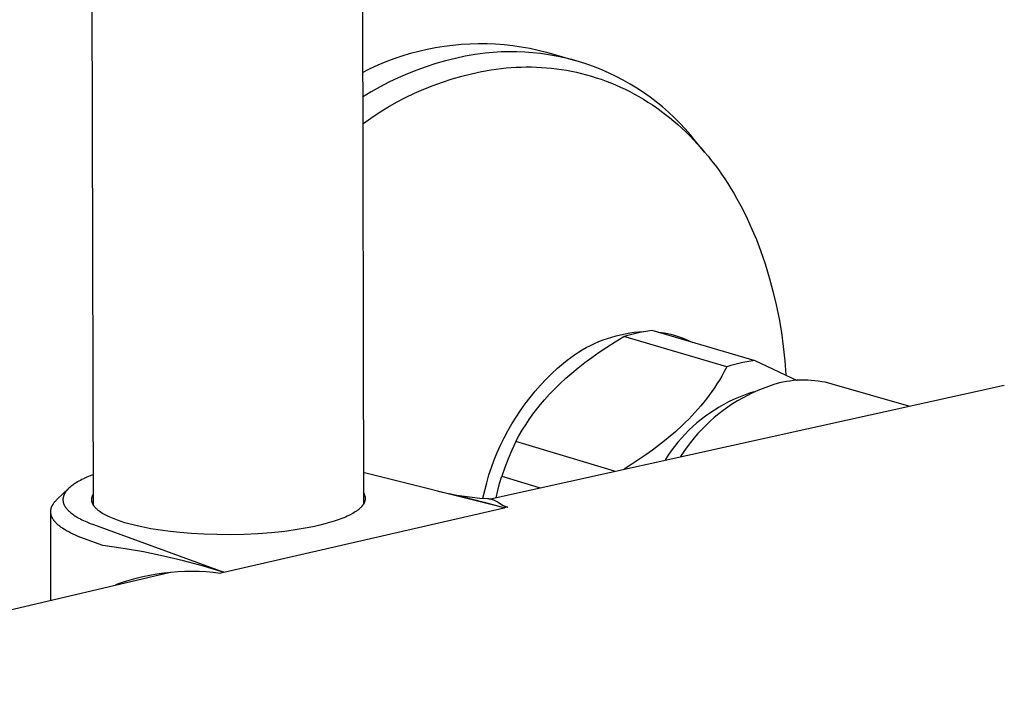
# Model space of a CAD drawing. Units: millimetres. Extents: x -590 to 419, y -1440 to 1425.
# Drawn here: x -481 to -401, y -1257 to -1201 of the extents above; entities that cross this region are included whole.
import ezdxf

# ---------------------------------------------------------------- set-up
doc = ezdxf.new("R2010")
doc.units = ezdxf.units.MM
doc.header["$MEASUREMENT"] = 0
doc.layers.add('Default', color=7, linetype='Continuous', true_color=0x000000)

msp = doc.modelspace()

# ---------------------------------------------------------------- linework, layer by layer
at = {"layer": 'Default', "color": 7, "true_color": 0xffffff}
for p, q in [((-454.126, -666.305), (-453.092, -1240.61)), ((-475.176, -1240.698), (-476.651, -681.769)), ((-449.234, -1203.702), (-448.553, -1203.52)), ((-448.553, -1203.52), (-447.866, -1203.361)), ((-447.866, -1203.361), (-447.174, -1203.225)), ((-447.174, -1203.225), (-446.479, -1203.112)), ((-446.479, -1203.112), (-445.779, -1203.024)), ((-445.779, -1203.024), (-445.077, -1202.959)), ((-445.077, -1202.959), (-444.374, -1202.917)), ((-444.374, -1202.917), (-443.669, -1202.899)), ((-443.669, -1202.899), (-442.964, -1202.905)), ((-442.964, -1202.905), (-442.26, -1202.935)), ((-441.816, -1203.592), (-442.464, -1203.631)), ((-442.26, -1202.935), (-441.557, -1202.989)), ((-441.166, -1203.574), (-441.816, -1203.592)), ((-441.557, -1202.989), (-440.857, -1203.066)), ((-440.517, -1203.579), (-441.166, -1203.574)), ((-440.857, -1203.066), (-440.159, -1203.167)), ((-439.868, -1203.605), (-440.517, -1203.579)), ((-440.159, -1203.167), (-439.465, -1203.291)), ((-439.221, -1203.653), (-439.868, -1203.605)), ((-439.465, -1203.291), (-438.776, -1203.439)), ((-438.776, -1203.439), (-438.092, -1203.61)), ((-451.885, -1204.656), (-451.234, -1204.384)), ((-451.234, -1204.384), (-450.575, -1204.134)), ((-450.575, -1204.134), (-449.908, -1203.907)), ((-449.908, -1203.907), (-449.234, -1203.702)), ((-446.357, -1204.319), (-447.153, -1204.544)), ((-445.554, -1204.121), (-446.357, -1204.319)), ((-444.744, -1203.95), (-445.554, -1204.121)), ((-443.929, -1203.807), (-444.744, -1203.95)), ((-443.11, -1203.693), (-443.929, -1203.807)), ((-442.464, -1203.631), (-443.11, -1203.693)), ((-438.575, -1203.723), (-439.221, -1203.653)), ((-437.933, -1203.815), (-438.575, -1203.723)), ((-438.092, -1203.61), (-435.747, -1204.288)), ((-437.293, -1203.929), (-437.933, -1203.815)), ((-436.658, -1204.064), (-437.293, -1203.929)), ((-436.028, -1204.221), (-436.658, -1204.064)), ((-435.403, -1204.398), (-436.028, -1204.221)), ((-434.785, -1204.597), (-435.403, -1204.398)), ((-453.156, -1205.265), (-452.525, -1204.95)), ((-452.525, -1204.95), (-451.885, -1204.656)), ((-448.72, -1205.076), (-449.489, -1205.382)), ((-447.941, -1204.797), (-448.72, -1205.076)), ((-447.153, -1204.544), (-447.941, -1204.797)), ((-444.234, -1205.373), (-443.429, -1205.2)), ((-443.429, -1205.2), (-442.618, -1205.054)), ((-442.618, -1205.054), (-441.803, -1204.936)), ((-441.803, -1204.936), (-441.394, -1204.895)), ((-441.394, -1204.895), (-440.984, -1204.862)), ((-440.984, -1204.862), (-440.573, -1204.839)), ((-440.573, -1204.839), (-440.161, -1204.824)), ((-440.161, -1204.824), (-439.749, -1204.817)), ((-439.749, -1204.817), (-439.336, -1204.82)), ((-439.336, -1204.82), (-438.923, -1204.831)), ((-438.923, -1204.831), (-438.511, -1204.852)), ((-438.511, -1204.852), (-438.098, -1204.882)), ((-438.098, -1204.882), (-437.686, -1204.921)), ((-437.686, -1204.921), (-437.274, -1204.969)), ((-437.274, -1204.969), (-436.863, -1205.027)), ((-436.863, -1205.027), (-436.452, -1205.094)), ((-436.452, -1205.094), (-436.043, -1205.171)), ((-436.043, -1205.171), (-435.635, -1205.257)), ((-434.174, -1204.817), (-434.785, -1204.597)), ((-433.571, -1205.057), (-434.174, -1204.817)), ((-432.976, -1205.317), (-433.571, -1205.057)), ((-450.247, -1205.713), (-450.993, -1206.071)), ((-449.489, -1205.382), (-450.247, -1205.713)), ((-446.608, -1206.054), (-445.824, -1205.8)), ((-445.824, -1205.8), (-445.033, -1205.573)), ((-445.033, -1205.573), (-444.234, -1205.373)), ((-435.635, -1205.257), (-435.229, -1205.353)), ((-435.229, -1205.353), (-434.824, -1205.458)), ((-434.824, -1205.458), (-434.421, -1205.573)), ((-434.421, -1205.573), (-434.019, -1205.698)), ((-434.019, -1205.698), (-433.621, -1205.832)), ((-433.621, -1205.832), (-433.224, -1205.976)), ((-433.224, -1205.976), (-432.83, -1206.129)), ((-432.391, -1205.598), (-432.976, -1205.317)), ((-431.815, -1205.898), (-432.391, -1205.598)), ((-431.249, -1206.217), (-431.815, -1205.898)), ((-451.727, -1206.454), (-452.447, -1206.861)), ((-450.993, -1206.071), (-451.727, -1206.454)), ((-448.9, -1206.972), (-448.146, -1206.641)), ((-448.146, -1206.641), (-447.382, -1206.334)), ((-447.382, -1206.334), (-446.608, -1206.054)), ((-432.83, -1206.129), (-432.439, -1206.292)), ((-432.439, -1206.292), (-432.05, -1206.464)), ((-432.05, -1206.464), (-431.665, -1206.646)), ((-431.665, -1206.646), (-431.283, -1206.837)), ((-430.695, -1206.555), (-431.249, -1206.217)), ((-430.153, -1206.912), (-430.695, -1206.555)), ((-452.447, -1206.861), (-453.152, -1207.293)), ((-450.372, -1207.712), (-449.642, -1207.33)), ((-449.642, -1207.33), (-448.9, -1206.972)), ((-431.283, -1206.837), (-430.904, -1207.038)), ((-430.904, -1207.038), (-430.529, -1207.248)), ((-430.529, -1207.248), (-430.158, -1207.467)), ((-430.158, -1207.467), (-429.791, -1207.695)), ((-429.622, -1207.287), (-430.153, -1206.912)), ((-429.105, -1207.68), (-429.622, -1207.287)), ((-451.79, -1208.549), (-451.088, -1208.118)), ((-451.088, -1208.118), (-450.372, -1207.712)), ((-429.791, -1207.695), (-429.428, -1207.932)), ((-429.428, -1207.932), (-429.069, -1208.178)), ((-428.602, -1208.09), (-429.105, -1207.68)), ((-429.069, -1208.178), (-428.715, -1208.433)), ((-428.715, -1208.433), (-428.365, -1208.697)), ((-428.112, -1208.517), (-428.602, -1208.09)), ((-453.148, -1209.48), (-452.477, -1209.003)), ((-452.477, -1209.003), (-451.79, -1208.549)), ((-428.365, -1208.697), (-428.02, -1208.969)), ((-427.638, -1208.96), (-428.112, -1208.517)), ((-428.02, -1208.969), (-427.68, -1209.25)), ((-427.68, -1209.25), (-427.345, -1209.539)), ((-427.178, -1209.418), (-427.638, -1208.96)), ((-427.345, -1209.539), (-427.015, -1209.837)), ((-426.735, -1209.893), (-427.178, -1209.418)), ((-427.015, -1209.837), (-426.691, -1210.142)), ((-426.307, -1210.381), (-426.735, -1209.893)), ((-426.691, -1210.142), (-426.372, -1210.455)), ((-426.372, -1210.455), (-426.058, -1210.776)), ((-425.897, -1210.884), (-426.307, -1210.381)), ((-426.058, -1210.776), (-425.75, -1211.104)), ((-425.151, -1211.782), (-425.897, -1210.884)), ((-425.75, -1211.104), (-425.448, -1211.44)), ((-425.448, -1211.44), (-425.152, -1211.783)), ((-425.152, -1211.783), (-424.861, -1212.133)), ((-424.861, -1212.133), (-424.577, -1212.489)), ((-424.577, -1212.489), (-424.299, -1212.853)), ((-424.299, -1212.853), (-424.027, -1213.222)), ((-424.027, -1213.222), (-423.762, -1213.598)), ((-423.762, -1213.598), (-423.502, -1213.98)), ((-423.502, -1213.98), (-423.25, -1214.367)), ((-423.25, -1214.367), (-423.003, -1214.761)), ((-423.003, -1214.761), (-422.764, -1215.159)), ((-422.764, -1215.159), (-422.53, -1215.563)), ((-422.53, -1215.563), (-422.084, -1216.384)), ((-422.084, -1216.384), (-421.664, -1217.224)), ((-421.664, -1217.224), (-421.272, -1218.08)), ((-421.272, -1218.08), (-420.905, -1218.95)), ((-420.905, -1218.95), (-420.566, -1219.832)), ((-420.566, -1219.832), (-420.192, -1220.929)), ((-420.192, -1220.929), (-419.854, -1222.037)), ((-419.854, -1222.037), (-419.552, -1223.155)), ((-419.552, -1223.155), (-419.285, -1224.282)), ((-419.285, -1224.282), (-419.056, -1225.418)), ((-419.056, -1225.418), (-418.863, -1226.56)), ((-433.112, -1227.034), (-432.753, -1226.92)), ((-432.753, -1226.92), (-432.391, -1226.817)), ((-432.474, -1227.319), (-431.757, -1226.881)), ((-432.391, -1226.817), (-432.026, -1226.727)), ((-432.026, -1226.727), (-431.657, -1226.649)), ((-431.757, -1226.881), (-431.437, -1226.775)), ((-423.332, -1229.37), (-431.757, -1226.881)), ((-431.657, -1226.649), (-431.287, -1226.584)), ((-431.437, -1226.775), (-431.113, -1226.679)), ((-431.287, -1226.584), (-430.914, -1226.531)), ((-431.113, -1226.679), (-430.787, -1226.594)), ((-430.914, -1226.531), (-430.539, -1226.49)), ((-430.787, -1226.594), (-430.458, -1226.52)), ((-430.539, -1226.49), (-430.164, -1226.462)), ((-430.458, -1226.52), (-430.127, -1226.456)), ((-430.127, -1226.456), (-429.793, -1226.404)), ((-429.793, -1226.404), (-429.459, -1226.362)), ((-429.459, -1226.362), (-421.033, -1228.848)), ((-428.95, -1226.512), (-428.687, -1226.546)), ((-428.687, -1226.546), (-428.426, -1226.588)), ((-428.426, -1226.588), (-428.165, -1226.638)), ((-428.165, -1226.638), (-427.907, -1226.697)), ((-427.907, -1226.697), (-427.651, -1226.764)), ((-427.651, -1226.764), (-427.397, -1226.839)), ((-427.397, -1226.839), (-427.145, -1226.922)), ((-427.145, -1226.922), (-426.896, -1227.013)), ((-418.863, -1226.56), (-418.707, -1227.708)), ((-435.165, -1227.967), (-434.837, -1227.783)), ((-434.837, -1227.783), (-434.502, -1227.611)), ((-434.502, -1227.611), (-434.162, -1227.449)), ((-434.162, -1227.449), (-433.817, -1227.299)), ((-433.817, -1227.299), (-433.467, -1227.161)), ((-433.781, -1228.172), (-433.148, -1227.748)), ((-433.467, -1227.161), (-433.112, -1227.034)), ((-433.148, -1227.748), (-432.474, -1227.319)), ((-426.896, -1227.013), (-426.65, -1227.112)), ((-426.65, -1227.112), (-426.408, -1227.219)), ((-426.408, -1227.219), (-426.169, -1227.333)), ((-418.707, -1227.708), (-418.588, -1228.86)), ((-436.412, -1228.811), (-436.111, -1228.584)), ((-436.111, -1228.584), (-435.803, -1228.368)), ((-435.803, -1228.368), (-435.487, -1228.162)), ((-435.487, -1228.162), (-435.165, -1227.967)), ((-434.957, -1229.017), (-434.38, -1228.592)), ((-434.38, -1228.592), (-433.781, -1228.172)), ((-437.2, -1229.477), (-436.705, -1229.047)), ((-436.705, -1229.047), (-436.412, -1228.811)), ((-435.503, -1229.44), (-434.957, -1229.017)), ((-423.332, -1229.37), (-423.538, -1229.748)), ((-423.012, -1229.263), (-423.332, -1229.37)), ((-422.688, -1229.167), (-423.012, -1229.263)), ((-422.362, -1229.081), (-422.688, -1229.167)), ((-422.033, -1229.007), (-422.362, -1229.081)), ((-421.701, -1228.943), (-422.033, -1229.007)), ((-421.368, -1228.89), (-421.701, -1228.943)), ((-421.033, -1228.848), (-421.368, -1228.89)), ((-421.033, -1228.848), (-417.568, -1230.465)), ((-418.588, -1228.86), (-418.506, -1230.016)), ((-438.147, -1230.387), (-437.681, -1229.924)), ((-437.681, -1229.924), (-437.2, -1229.477)), ((-436.513, -1230.292), (-436.021, -1229.865)), ((-436.021, -1229.865), (-435.503, -1229.44)), ((-423.748, -1230.115), (-423.943, -1230.44)), ((-423.538, -1229.748), (-423.748, -1230.115)), ((-442.677, -1240.173), (-400.613, -1230.865)), ((-439.03, -1231.358), (-438.596, -1230.865)), ((-438.596, -1230.865), (-438.147, -1230.387)), ((-437.427, -1231.16), (-436.981, -1230.723)), ((-436.981, -1230.723), (-436.513, -1230.292)), ((-424.143, -1230.757), (-424.348, -1231.068)), ((-423.943, -1230.44), (-424.143, -1230.757)), ((-419.918, -1230.96), (-420.357, -1231.123)), ((-419.473, -1230.812), (-419.918, -1230.96)), ((-419.024, -1230.679), (-419.473, -1230.812)), ((-418.739, -1230.616), (-419.024, -1230.679)), ((-418.453, -1230.564), (-418.739, -1230.616)), ((-418.165, -1230.52), (-418.453, -1230.564)), ((-417.876, -1230.487), (-418.165, -1230.52)), ((-417.585, -1230.463), (-417.876, -1230.487)), ((-417.295, -1230.45), (-417.585, -1230.463)), ((-417.003, -1230.446), (-417.295, -1230.45)), ((-416.712, -1230.451), (-417.003, -1230.446)), ((-416.421, -1230.467), (-416.712, -1230.451)), ((-416.131, -1230.492), (-416.421, -1230.467)), ((-415.842, -1230.528), (-416.131, -1230.492)), ((-415.555, -1230.573), (-415.842, -1230.528)), ((-415.268, -1230.627), (-415.555, -1230.573)), ((-414.984, -1230.691), (-415.268, -1230.627)), ((-414.703, -1230.765), (-414.984, -1230.691)), ((-408.433, -1232.569), (-414.703, -1230.765)), ((-439.447, -1231.865), (-439.03, -1231.358)), ((-438.262, -1232.058), (-437.853, -1231.604)), ((-437.853, -1231.604), (-437.427, -1231.16)), ((-424.774, -1231.672), (-424.996, -1231.966)), ((-424.559, -1231.373), (-424.774, -1231.672)), ((-424.348, -1231.068), (-424.559, -1231.373)), ((-421.969, -1231.692), (-422.381, -1231.858)), ((-421.639, -1231.698), (-422.053, -1231.918)), ((-421.55, -1231.54), (-421.969, -1231.692)), ((-421.219, -1231.492), (-421.639, -1231.698)), ((-421.127, -1231.403), (-421.55, -1231.54)), ((-420.791, -1231.3), (-421.219, -1231.492)), ((-420.357, -1231.123), (-420.791, -1231.3)), ((-440.228, -1232.92), (-439.846, -1232.386)), ((-439.846, -1232.386), (-439.447, -1231.865)), ((-438.907, -1232.839), (-438.59, -1232.444)), ((-438.59, -1232.444), (-438.262, -1232.058)), ((-425.455, -1232.538), (-425.694, -1232.817)), ((-425.222, -1232.254), (-425.455, -1232.538)), ((-424.996, -1231.966), (-425.222, -1232.254)), ((-423.583, -1232.439), (-423.969, -1232.659)), ((-423.189, -1232.232), (-423.583, -1232.439)), ((-422.858, -1232.399), (-423.247, -1232.659)), ((-422.788, -1232.038), (-423.189, -1232.232)), ((-422.459, -1232.152), (-422.858, -1232.399)), ((-422.381, -1231.858), (-422.788, -1232.038)), ((-422.053, -1231.918), (-422.459, -1232.152)), ((-440.592, -1233.466), (-440.228, -1232.92)), ((-439.511, -1233.661), (-439.214, -1233.244)), ((-439.214, -1233.244), (-438.907, -1232.839)), ((-426.19, -1233.363), (-426.447, -1233.63)), ((-425.939, -1233.092), (-426.19, -1233.363)), ((-425.694, -1232.817), (-425.939, -1233.092)), ((-425.081, -1233.398), (-425.434, -1233.668)), ((-424.719, -1233.139), (-425.081, -1233.398)), ((-424.348, -1232.893), (-424.719, -1233.139)), ((-424, -1233.218), (-424.362, -1233.516)), ((-423.969, -1232.659), (-424.348, -1232.893)), ((-423.628, -1232.932), (-424, -1233.218)), ((-423.247, -1232.659), (-423.628, -1232.932)), ((-441.264, -1234.594), (-440.937, -1234.024)), ((-440.937, -1234.024), (-440.592, -1233.466)), ((-440.079, -1234.537), (-439.8, -1234.092)), ((-439.8, -1234.092), (-439.511, -1233.661)), ((-426.982, -1234.155), (-427.544, -1234.669)), ((-426.711, -1233.894), (-426.982, -1234.155)), ((-426.447, -1233.63), (-426.711, -1233.894)), ((-425.777, -1233.951), (-426.111, -1234.245)), ((-425.434, -1233.668), (-425.777, -1233.951)), ((-425.054, -1234.147), (-425.384, -1234.479)), ((-424.713, -1233.825), (-425.054, -1234.147)), ((-424.362, -1233.516), (-424.713, -1233.825)), ((-441.571, -1235.174), (-441.264, -1234.594)), ((-440.615, -1235.479), (-440.351, -1234.999)), ((-440.351, -1234.999), (-440.079, -1234.537)), ((-427.98, -1235.044), (-428.438, -1235.42)), ((-427.544, -1234.669), (-427.98, -1235.044)), ((-426.748, -1234.867), (-427.05, -1235.194)), ((-426.435, -1234.551), (-426.748, -1234.867)), ((-426.111, -1234.245), (-426.435, -1234.551)), ((-425.703, -1234.823), (-426.01, -1235.177)), ((-425.384, -1234.479), (-425.703, -1234.823)), ((-442.126, -1236.363), (-441.859, -1235.764)), ((-441.859, -1235.764), (-441.571, -1235.174)), ((-440.615, -1235.479), (-440.94, -1236.173)), ((-432.527, -1237.895), (-440.615, -1235.479)), ((-428.921, -1235.797), (-429.429, -1236.176)), ((-428.438, -1235.42), (-428.921, -1235.797)), ((-427.341, -1235.531), (-427.62, -1235.877)), ((-427.05, -1235.194), (-427.341, -1235.531)), ((-426.306, -1235.54), (-426.589, -1235.914)), ((-426.01, -1235.177), (-426.306, -1235.54)), ((-442.374, -1236.971), (-442.126, -1236.363)), ((-440.94, -1236.173), (-441.24, -1236.876)), ((-429.965, -1236.557), (-430.529, -1236.941)), ((-429.429, -1236.176), (-429.965, -1236.557)), ((-428.142, -1236.598), (-428.384, -1236.971)), ((-427.887, -1236.233), (-428.142, -1236.598)), ((-427.62, -1235.877), (-427.887, -1236.233)), ((-426.859, -1236.297), (-427.116, -1236.688)), ((-426.589, -1235.914), (-426.859, -1236.297)), ((-442.601, -1237.587), (-442.374, -1236.971)), ((-441.24, -1236.876), (-441.516, -1237.59)), ((-431.123, -1237.329), (-431.748, -1237.721)), ((-430.529, -1236.941), (-431.123, -1237.329)), ((-475.183, -1238.174), (-475.458, -1238.28)), ((-441.553, -1240.904), (-453.097, -1238.008)), ((-442.993, -1238.84), (-442.807, -1238.21)), ((-442.807, -1238.21), (-442.601, -1237.587)), ((-441.516, -1237.59), (-441.767, -1238.313)), ((-476.887, -1239.031), (-476.972, -1239.095)), ((-476.8, -1238.97), (-476.887, -1239.031)), ((-476.712, -1238.91), (-476.8, -1238.97)), ((-476.601, -1238.84), (-476.712, -1238.91)), ((-476.49, -1238.773), (-476.601, -1238.84)), ((-476.376, -1238.709), (-476.49, -1238.773)), ((-476.261, -1238.647), (-476.376, -1238.709)), ((-476.13, -1238.58), (-476.261, -1238.647)), ((-475.998, -1238.515), (-476.13, -1238.58)), ((-475.73, -1238.393), (-475.998, -1238.515)), ((-475.458, -1238.28), (-475.73, -1238.393)), ((-443.157, -1239.476), (-442.993, -1238.84)), ((-442.092, -1239.482), (-441.937, -1238.895)), ((-441.937, -1238.895), (-441.767, -1238.313)), ((-441.767, -1238.313), (-438.611, -1239.258)), ((-478.155, -1240.191), (-477.229, -1239.317)), ((-477.615, -1239.866), (-477.622, -1239.886)), ((-477.607, -1239.847), (-477.615, -1239.866)), ((-477.599, -1239.828), (-477.607, -1239.847)), ((-477.582, -1239.791), (-477.599, -1239.828)), ((-477.563, -1239.754), (-477.582, -1239.791)), ((-477.543, -1239.717), (-477.563, -1239.754)), ((-477.523, -1239.681), (-477.543, -1239.717)), ((-477.501, -1239.647), (-477.523, -1239.681)), ((-477.479, -1239.612), (-477.501, -1239.647)), ((-477.455, -1239.579), (-477.479, -1239.612)), ((-477.431, -1239.546), (-477.455, -1239.579)), ((-477.406, -1239.513), (-477.431, -1239.546)), ((-477.38, -1239.481), (-477.406, -1239.513)), ((-477.354, -1239.45), (-477.38, -1239.481)), ((-477.326, -1239.419), (-477.354, -1239.45)), ((-477.295, -1239.385), (-477.326, -1239.419)), ((-477.262, -1239.351), (-477.295, -1239.385)), ((-477.229, -1239.318), (-477.262, -1239.351)), ((-477.196, -1239.286), (-477.229, -1239.318)), ((-477.127, -1239.223), (-477.196, -1239.286)), ((-477.055, -1239.162), (-477.127, -1239.223)), ((-476.972, -1239.095), (-477.055, -1239.162)), ((-475.258, -1239.892), (-475.244, -1239.862)), ((-475.244, -1239.862), (-475.23, -1239.832)), ((-475.23, -1239.832), (-475.214, -1239.802)), ((-475.214, -1239.802), (-475.197, -1239.772)), ((-475.197, -1239.772), (-475.179, -1239.743)), ((-453.094, -1239.655), (-453.078, -1239.68)), ((-453.078, -1239.68), (-453.064, -1239.705)), ((-453.064, -1239.705), (-453.05, -1239.73)), ((-453.05, -1239.73), (-453.037, -1239.755)), ((-453.037, -1239.755), (-453.025, -1239.78)), ((-453.025, -1239.78), (-453.013, -1239.805)), ((-453.013, -1239.805), (-453.003, -1239.83)), ((-453.003, -1239.83), (-452.993, -1239.855)), ((-452.993, -1239.855), (-452.985, -1239.88)), ((-452.985, -1239.88), (-452.977, -1239.905)), ((-446.966, -1239.545), (-446.623, -1239.62)), ((-446.623, -1239.62), (-444.906, -1240.004)), ((-446.066, -1239.737), (-445.443, -1239.854)), ((-445.443, -1239.854), (-444.817, -1239.954)), ((-443.299, -1240.116), (-443.157, -1239.476)), ((-442.231, -1240.073), (-442.092, -1239.482)), ((-478.552, -1240.693), (-478.538, -1240.667)), ((-478.538, -1240.667), (-478.524, -1240.642)), ((-478.524, -1240.642), (-478.509, -1240.617)), ((-478.509, -1240.617), (-478.49, -1240.587)), ((-478.49, -1240.587), (-478.471, -1240.558)), ((-478.471, -1240.558), (-478.452, -1240.529)), ((-478.452, -1240.529), (-478.432, -1240.501)), ((-478.432, -1240.501), (-478.411, -1240.473)), ((-478.411, -1240.473), (-478.39, -1240.446)), ((-478.39, -1240.446), (-478.368, -1240.419)), ((-478.368, -1240.419), (-478.346, -1240.392)), ((-478.346, -1240.392), (-478.301, -1240.34)), ((-478.301, -1240.34), (-478.253, -1240.289)), ((-478.253, -1240.289), (-478.205, -1240.239)), ((-478.205, -1240.239), (-478.155, -1240.191)), ((-477.687, -1240.217), (-477.688, -1240.234)), ((-477.688, -1240.234), (-477.687, -1240.25)), ((-477.686, -1240.183), (-477.687, -1240.2)), ((-477.687, -1240.2), (-477.687, -1240.217)), ((-477.687, -1240.25), (-477.687, -1240.267)), ((-477.687, -1240.267), (-477.686, -1240.284)), ((-477.685, -1240.166), (-477.686, -1240.183)), ((-477.686, -1240.284), (-477.685, -1240.301)), ((-477.684, -1240.15), (-477.685, -1240.166)), ((-477.685, -1240.301), (-477.683, -1240.318)), ((-477.682, -1240.133), (-477.684, -1240.15)), ((-477.683, -1240.318), (-477.682, -1240.335)), ((-477.68, -1240.116), (-477.682, -1240.133)), ((-477.682, -1240.335), (-477.68, -1240.352)), ((-477.675, -1240.083), (-477.68, -1240.116)), ((-477.68, -1240.352), (-477.677, -1240.368)), ((-477.677, -1240.368), (-477.675, -1240.385)), ((-477.669, -1240.05), (-477.675, -1240.083)), ((-477.675, -1240.385), (-477.669, -1240.418)), ((-477.662, -1240.017), (-477.669, -1240.05)), ((-477.669, -1240.418), (-477.661, -1240.451)), ((-477.654, -1239.984), (-477.662, -1240.017)), ((-477.661, -1240.451), (-477.653, -1240.484)), ((-477.649, -1239.964), (-477.654, -1239.984)), ((-477.653, -1240.484), (-477.643, -1240.516)), ((-477.643, -1239.944), (-477.649, -1239.964)), ((-477.636, -1239.925), (-477.643, -1239.944)), ((-477.643, -1240.516), (-477.632, -1240.551)), ((-477.63, -1239.905), (-477.636, -1239.925)), ((-477.632, -1240.551), (-477.619, -1240.585)), ((-477.622, -1239.886), (-477.63, -1239.905)), ((-477.619, -1240.585), (-477.606, -1240.619)), ((-477.606, -1240.619), (-477.591, -1240.652)), ((-477.591, -1240.652), (-477.575, -1240.685)), ((-477.575, -1240.685), (-477.559, -1240.717)), ((-475.328, -1240.199), (-475.327, -1240.184)), ((-475.328, -1240.215), (-475.328, -1240.199)), ((-475.328, -1240.231), (-475.328, -1240.215)), ((-475.328, -1240.246), (-475.328, -1240.231)), ((-475.327, -1240.262), (-475.328, -1240.246)), ((-475.327, -1240.184), (-475.326, -1240.168)), ((-475.326, -1240.278), (-475.327, -1240.262)), ((-475.326, -1240.168), (-475.325, -1240.153)), ((-475.324, -1240.293), (-475.326, -1240.278)), ((-475.325, -1240.153), (-475.324, -1240.137)), ((-475.324, -1240.137), (-475.322, -1240.122)), ((-475.323, -1240.309), (-475.324, -1240.293)), ((-475.321, -1240.325), (-475.323, -1240.309)), ((-475.322, -1240.122), (-475.32, -1240.106)), ((-475.318, -1240.34), (-475.321, -1240.325)), ((-475.32, -1240.106), (-475.317, -1240.091)), ((-475.316, -1240.356), (-475.318, -1240.34)), ((-475.317, -1240.091), (-475.315, -1240.075)), ((-475.313, -1240.372), (-475.316, -1240.356)), ((-475.315, -1240.075), (-475.312, -1240.06)), ((-475.309, -1240.387), (-475.313, -1240.372)), ((-475.312, -1240.06), (-475.308, -1240.045)), ((-475.306, -1240.403), (-475.309, -1240.387)), ((-475.308, -1240.045), (-475.305, -1240.029)), ((-475.302, -1240.419), (-475.306, -1240.403)), ((-475.305, -1240.029), (-475.301, -1240.014)), ((-475.297, -1240.435), (-475.302, -1240.419)), ((-475.301, -1240.014), (-475.296, -1239.999)), ((-475.293, -1240.45), (-475.297, -1240.435)), ((-475.296, -1239.999), (-475.292, -1239.983)), ((-475.288, -1240.466), (-475.293, -1240.45)), ((-475.292, -1239.983), (-475.287, -1239.968)), ((-475.283, -1240.482), (-475.288, -1240.466)), ((-475.287, -1239.968), (-475.282, -1239.953)), ((-475.277, -1240.498), (-475.283, -1240.482)), ((-475.282, -1239.953), (-475.276, -1239.938)), ((-475.271, -1240.514), (-475.277, -1240.498)), ((-475.276, -1239.938), (-475.27, -1239.923)), ((-475.265, -1240.529), (-475.271, -1240.514)), ((-475.27, -1239.923), (-475.258, -1239.892)), ((-475.258, -1240.545), (-475.265, -1240.529)), ((-475.251, -1240.561), (-475.258, -1240.545)), ((-475.244, -1240.577), (-475.251, -1240.561)), ((-475.228, -1240.608), (-475.244, -1240.577)), ((-475.211, -1240.64), (-475.228, -1240.608)), ((-475.193, -1240.672), (-475.211, -1240.64)), ((-475.173, -1240.703), (-475.193, -1240.672)), ((-453.141, -1240.681), (-453.158, -1240.704)), ((-453.124, -1240.658), (-453.141, -1240.681)), ((-453.108, -1240.635), (-453.124, -1240.658)), ((-453.093, -1240.612), (-453.108, -1240.635)), ((-453.078, -1240.588), (-453.093, -1240.612)), ((-453.065, -1240.565), (-453.078, -1240.588)), ((-453.052, -1240.541), (-453.065, -1240.565)), ((-453.039, -1240.517), (-453.052, -1240.541)), ((-453.028, -1240.493), (-453.039, -1240.517)), ((-453.017, -1240.47), (-453.028, -1240.493)), ((-453.006, -1240.446), (-453.017, -1240.47)), ((-452.997, -1240.422), (-453.006, -1240.446)), ((-452.988, -1240.398), (-452.997, -1240.422)), ((-452.98, -1240.373), (-452.988, -1240.398)), ((-452.973, -1240.349), (-452.98, -1240.373)), ((-452.977, -1239.905), (-452.97, -1239.93)), ((-452.966, -1240.325), (-452.973, -1240.349)), ((-452.97, -1239.93), (-452.963, -1239.955)), ((-452.961, -1240.301), (-452.966, -1240.325)), ((-452.963, -1239.955), (-452.958, -1239.98)), ((-452.956, -1240.276), (-452.961, -1240.301)), ((-452.958, -1239.98), (-452.953, -1240.005)), ((-452.952, -1240.252), (-452.956, -1240.276)), ((-452.953, -1240.005), (-452.949, -1240.03)), ((-452.948, -1240.227), (-452.952, -1240.252)), ((-452.949, -1240.03), (-452.946, -1240.055)), ((-452.946, -1240.203), (-452.948, -1240.227)), ((-452.946, -1240.055), (-452.944, -1240.079)), ((-452.944, -1240.178), (-452.946, -1240.203)), ((-452.944, -1240.079), (-452.943, -1240.104)), ((-452.943, -1240.154), (-452.944, -1240.178)), ((-452.943, -1240.104), (-452.942, -1240.129)), ((-452.942, -1240.129), (-452.943, -1240.154)), ((-444.906, -1240.004), (-443.199, -1240.429)), ((-444.817, -1239.954), (-444.189, -1240.034)), ((-444.189, -1240.034), (-443.558, -1240.096)), ((-443.558, -1240.096), (-442.926, -1240.14)), ((-443.199, -1240.429), (-441.502, -1240.895)), ((-442.926, -1240.14), (-442.891, -1240.142)), ((-442.891, -1240.142), (-442.855, -1240.145)), ((-442.855, -1240.145), (-442.819, -1240.149)), ((-442.819, -1240.149), (-442.784, -1240.154)), ((-442.784, -1240.154), (-442.748, -1240.16)), ((-442.748, -1240.16), (-442.713, -1240.166)), ((-442.713, -1240.166), (-442.678, -1240.173)), ((-442.678, -1240.173), (-442.643, -1240.181)), ((-442.643, -1240.181), (-442.606, -1240.19)), ((-442.606, -1240.19), (-442.57, -1240.2)), ((-442.57, -1240.2), (-442.533, -1240.211)), ((-442.533, -1240.211), (-442.497, -1240.223)), ((-442.497, -1240.223), (-442.461, -1240.235)), ((-442.461, -1240.235), (-442.425, -1240.249)), ((-442.425, -1240.249), (-442.39, -1240.262)), ((-442.39, -1240.262), (-442.355, -1240.277)), ((-442.355, -1240.277), (-442.317, -1240.293)), ((-442.317, -1240.293), (-442.281, -1240.311)), ((-442.281, -1240.311), (-442.208, -1240.347)), ((-442.208, -1240.347), (-442.136, -1240.385)), ((-442.136, -1240.385), (-442.066, -1240.426)), ((-442.066, -1240.426), (-441.687, -1240.668)), ((-441.687, -1240.668), (-441.632, -1240.701)), ((-478.689, -1241.224), (-478.688, -1241.199)), ((-478.688, -1241.249), (-478.689, -1241.224)), ((-478.669, -1248.417), (-478.689, -1241.224)), ((-478.688, -1241.174), (-478.687, -1241.15)), ((-478.688, -1241.199), (-478.688, -1241.174)), ((-478.686, -1241.279), (-478.688, -1241.249)), ((-478.687, -1241.15), (-478.685, -1241.125)), ((-478.684, -1241.309), (-478.686, -1241.279)), ((-478.685, -1241.125), (-478.682, -1241.1)), ((-478.681, -1241.339), (-478.684, -1241.309)), ((-478.682, -1241.1), (-478.679, -1241.075)), ((-478.676, -1241.369), (-478.681, -1241.339)), ((-478.679, -1241.075), (-478.675, -1241.051)), ((-478.671, -1241.399), (-478.676, -1241.369)), ((-478.675, -1241.051), (-478.67, -1241.022)), ((-478.665, -1241.428), (-478.671, -1241.399)), ((-478.67, -1241.022), (-478.664, -1240.993)), ((-478.659, -1241.458), (-478.665, -1241.428)), ((-478.664, -1240.993), (-478.658, -1240.965)), ((-478.651, -1241.487), (-478.659, -1241.458)), ((-478.658, -1240.965), (-478.65, -1240.937)), ((-478.643, -1241.513), (-478.651, -1241.487)), ((-478.65, -1240.937), (-478.642, -1240.909)), ((-478.642, -1240.909), (-478.633, -1240.881)), ((-478.633, -1240.881), (-478.623, -1240.853)), ((-478.623, -1240.853), (-478.613, -1240.826)), ((-478.613, -1240.826), (-478.602, -1240.799)), ((-478.602, -1240.799), (-478.59, -1240.772)), ((-478.59, -1240.772), (-478.578, -1240.745)), ((-478.578, -1240.745), (-478.565, -1240.719)), ((-478.565, -1240.719), (-478.552, -1240.693)), ((-477.559, -1240.717), (-477.541, -1240.749)), ((-477.541, -1240.749), (-477.523, -1240.78)), ((-477.523, -1240.78), (-477.501, -1240.815)), ((-477.501, -1240.815), (-477.479, -1240.849)), ((-477.479, -1240.849), (-477.455, -1240.883)), ((-477.455, -1240.883), (-477.431, -1240.916)), ((-477.431, -1240.916), (-477.406, -1240.948)), ((-477.406, -1240.948), (-477.38, -1240.98)), ((-477.38, -1240.98), (-477.353, -1241.011)), ((-477.353, -1241.011), (-477.326, -1241.041)), ((-477.326, -1241.041), (-477.295, -1241.075)), ((-477.295, -1241.075), (-477.262, -1241.109)), ((-477.262, -1241.109), (-477.229, -1241.142)), ((-477.229, -1241.142), (-477.195, -1241.174)), ((-477.195, -1241.174), (-477.161, -1241.206)), ((-477.161, -1241.206), (-477.126, -1241.237)), ((-477.126, -1241.237), (-477.055, -1241.297)), ((-477.055, -1241.297), (-476.971, -1241.363)), ((-476.971, -1241.363), (-476.886, -1241.427)), ((-476.886, -1241.427), (-476.799, -1241.488)), ((-476.799, -1241.488), (-476.71, -1241.547)), ((-475.152, -1240.735), (-475.173, -1240.703)), ((-475.129, -1240.766), (-475.152, -1240.735)), ((-475.105, -1240.798), (-475.129, -1240.766)), ((-475.08, -1240.829), (-475.105, -1240.798)), ((-475.054, -1240.861), (-475.08, -1240.829)), ((-475.026, -1240.892), (-475.054, -1240.861)), ((-474.996, -1240.923), (-475.026, -1240.892)), ((-474.966, -1240.955), (-474.996, -1240.923)), ((-474.934, -1240.986), (-474.966, -1240.955)), ((-474.9, -1241.017), (-474.934, -1240.986)), ((-474.866, -1241.048), (-474.9, -1241.017)), ((-474.829, -1241.079), (-474.866, -1241.048)), ((-474.792, -1241.11), (-474.829, -1241.079)), ((-474.753, -1241.141), (-474.792, -1241.11)), ((-474.713, -1241.171), (-474.753, -1241.141)), ((-474.629, -1241.232), (-474.713, -1241.171)), ((-474.539, -1241.293), (-474.629, -1241.232)), ((-474.444, -1241.353), (-474.539, -1241.293)), ((-474.344, -1241.412), (-474.444, -1241.353)), ((-474.239, -1241.471), (-474.344, -1241.412)), ((-474.129, -1241.53), (-474.239, -1241.471)), ((-464.509, -1246.148), (-441.553, -1240.904)), ((-454.173, -1241.47), (-454.294, -1241.53)), ((-454.058, -1241.409), (-454.173, -1241.47)), ((-453.95, -1241.348), (-454.058, -1241.409)), ((-453.847, -1241.287), (-453.95, -1241.348)), ((-453.751, -1241.227), (-453.847, -1241.287)), ((-453.661, -1241.166), (-453.751, -1241.227)), ((-453.602, -1241.124), (-453.661, -1241.166)), ((-453.546, -1241.082), (-453.602, -1241.124)), ((-453.491, -1241.039), (-453.546, -1241.082)), ((-453.439, -1240.996), (-453.491, -1241.039)), ((-453.389, -1240.952), (-453.439, -1240.996)), ((-453.341, -1240.908), (-453.389, -1240.952)), ((-453.296, -1240.863), (-453.341, -1240.908)), ((-453.254, -1240.819), (-453.296, -1240.863)), ((-453.233, -1240.796), (-453.254, -1240.819)), ((-453.213, -1240.773), (-453.233, -1240.796)), ((-453.194, -1240.75), (-453.213, -1240.773)), ((-453.176, -1240.727), (-453.194, -1240.75)), ((-453.158, -1240.704), (-453.176, -1240.727)), ((-441.632, -1240.701), (-441.605, -1240.717)), ((-441.605, -1240.717), (-441.577, -1240.732)), ((-441.577, -1240.732), (-441.558, -1240.742)), ((-441.558, -1240.742), (-441.539, -1240.751)), ((-441.256, -1240.849), (-441.553, -1240.904)), ((-441.539, -1240.751), (-441.519, -1240.76)), ((-441.519, -1240.76), (-441.5, -1240.769)), ((-441.5, -1240.769), (-441.46, -1240.785)), ((-441.46, -1240.785), (-441.42, -1240.801)), ((-441.42, -1240.801), (-441.38, -1240.814)), ((-441.38, -1240.814), (-441.339, -1240.827)), ((-441.339, -1240.827), (-441.298, -1240.839)), ((-441.298, -1240.839), (-441.256, -1240.849)), ((-478.635, -1241.539), (-478.643, -1241.513)), ((-478.626, -1241.565), (-478.635, -1241.539)), ((-478.617, -1241.59), (-478.626, -1241.565)), ((-478.607, -1241.616), (-478.617, -1241.59)), ((-478.596, -1241.641), (-478.607, -1241.616)), ((-478.585, -1241.666), (-478.596, -1241.641)), ((-478.573, -1241.69), (-478.585, -1241.666)), ((-478.561, -1241.715), (-478.573, -1241.69)), ((-478.548, -1241.739), (-478.561, -1241.715)), ((-478.535, -1241.763), (-478.548, -1241.739)), ((-478.521, -1241.787), (-478.535, -1241.763)), ((-478.507, -1241.81), (-478.521, -1241.787)), ((-478.493, -1241.834), (-478.507, -1241.81)), ((-478.463, -1241.879), (-478.493, -1241.834)), ((-478.442, -1241.909), (-478.463, -1241.879)), ((-478.421, -1241.938), (-478.442, -1241.909)), ((-478.399, -1241.966), (-478.421, -1241.938)), ((-478.377, -1241.995), (-478.399, -1241.966)), ((-478.354, -1242.022), (-478.377, -1241.995)), ((-478.331, -1242.05), (-478.354, -1242.022)), ((-478.283, -1242.103), (-478.331, -1242.05)), ((-478.234, -1242.155), (-478.283, -1242.103)), ((-478.182, -1242.205), (-478.234, -1242.155)), ((-478.13, -1242.254), (-478.182, -1242.205)), ((-478.076, -1242.302), (-478.13, -1242.254)), ((-478.016, -1242.353), (-478.076, -1242.302)), ((-476.71, -1241.547), (-476.6, -1241.616)), ((-476.6, -1241.616), (-476.488, -1241.682)), ((-476.488, -1241.682), (-476.375, -1241.745)), ((-476.375, -1241.745), (-476.261, -1241.806)), ((-476.261, -1241.806), (-476.13, -1241.872)), ((-476.13, -1241.872), (-475.997, -1241.936)), ((-475.997, -1241.936), (-475.863, -1241.997)), ((-475.863, -1241.997), (-475.729, -1242.056)), ((-475.729, -1242.056), (-475.456, -1242.167)), ((-475.456, -1242.167), (-475.181, -1242.271)), ((-475.181, -1242.271), (-464.509, -1246.148)), ((-474.014, -1241.587), (-474.129, -1241.53)), ((-473.894, -1241.644), (-474.014, -1241.587)), ((-473.77, -1241.7), (-473.894, -1241.644)), ((-473.64, -1241.755), (-473.77, -1241.7)), ((-473.507, -1241.809), (-473.64, -1241.755)), ((-473.226, -1241.915), (-473.507, -1241.809)), ((-472.929, -1242.017), (-473.226, -1241.915)), ((-472.616, -1242.115), (-472.929, -1242.017)), ((-472.289, -1242.208), (-472.616, -1242.115)), ((-471.949, -1242.297), (-472.289, -1242.208)), ((-471.598, -1242.382), (-471.949, -1242.297)), ((-456.239, -1242.216), (-456.649, -1242.319)), ((-455.852, -1242.109), (-456.239, -1242.216)), ((-455.49, -1241.998), (-455.852, -1242.109)), ((-455.153, -1241.885), (-455.49, -1241.998)), ((-454.841, -1241.768), (-455.153, -1241.885)), ((-454.695, -1241.709), (-454.841, -1241.768)), ((-454.555, -1241.65), (-454.695, -1241.709)), ((-454.421, -1241.59), (-454.555, -1241.65)), ((-454.294, -1241.53), (-454.421, -1241.59)), ((-477.954, -1242.403), (-478.016, -1242.353)), ((-477.891, -1242.451), (-477.954, -1242.403)), ((-477.828, -1242.498), (-477.891, -1242.451)), ((-477.763, -1242.544), (-477.828, -1242.498)), ((-477.698, -1242.588), (-477.763, -1242.544)), ((-477.565, -1242.674), (-477.698, -1242.588)), ((-477.48, -1242.726), (-477.565, -1242.674)), ((-477.393, -1242.776), (-477.48, -1242.726)), ((-477.219, -1242.873), (-477.393, -1242.776)), ((-477.041, -1242.964), (-477.219, -1242.873)), ((-476.861, -1243.051), (-477.041, -1242.964)), ((-476.649, -1243.147), (-476.861, -1243.051)), ((-471.236, -1242.461), (-471.598, -1242.382)), ((-470.486, -1242.606), (-471.236, -1242.461)), ((-469.709, -1242.73), (-470.486, -1242.606)), ((-468.917, -1242.835), (-469.709, -1242.73)), ((-468.118, -1242.921), (-468.917, -1242.835)), ((-467.159, -1243), (-468.118, -1242.921)), ((-466.143, -1243.057), (-467.159, -1243)), ((-465.078, -1243.09), (-466.143, -1243.057)), ((-463.976, -1243.096), (-465.078, -1243.09)), ((-462.854, -1243.073), (-463.976, -1243.096)), ((-461.727, -1243.019), (-462.854, -1243.073)), ((-460.614, -1242.935), (-461.727, -1243.019)), ((-459.533, -1242.821), (-460.614, -1242.935)), ((-458.502, -1242.679), (-459.533, -1242.821)), ((-458.009, -1242.597), (-458.502, -1242.679)), ((-457.536, -1242.51), (-458.009, -1242.597)), ((-457.082, -1242.417), (-457.536, -1242.51)), ((-456.649, -1242.319), (-457.082, -1242.417)), ((-476.434, -1243.237), (-476.649, -1243.147)), ((-476.217, -1243.323), (-476.434, -1243.237)), ((-475.999, -1243.405), (-476.217, -1243.323)), ((-474.436, -1243.974), (-475.999, -1243.405)), ((-472.766, -1244.217), (-474.436, -1243.974)), ((-471.103, -1244.51), (-472.766, -1244.217)), ((-469.45, -1244.851), (-471.103, -1244.51)), ((-467.807, -1245.24), (-469.45, -1244.851)), ((-466.177, -1245.678), (-467.807, -1245.24)), ((-515.256, -1257.055), (-468.894, -1246.153)), ((-470.572, -1246.398), (-470.002, -1246.296)), ((-470.002, -1246.296), (-469.429, -1246.213)), ((-469.429, -1246.213), (-468.853, -1246.149)), ((-468.853, -1246.149), (-468.276, -1246.104)), ((-468.276, -1246.104), (-467.697, -1246.077)), ((-467.697, -1246.077), (-467.118, -1246.07)), ((-467.118, -1246.07), (-466.539, -1246.081)), ((-466.539, -1246.081), (-465.961, -1246.112)), ((-464.56, -1246.162), (-466.177, -1245.678)), ((-465.961, -1246.112), (-465.384, -1246.161)), ((-465.384, -1246.161), (-464.809, -1246.23)), ((-464.809, -1246.23), (-464.56, -1246.162)), ((-464.509, -1246.148), (-464.56, -1246.162)), ((-473.356, -1247.184), (-472.81, -1246.99)), ((-472.81, -1246.99), (-472.258, -1246.815)), ((-472.258, -1246.815), (-471.701, -1246.658)), ((-471.701, -1246.658), (-471.138, -1246.519)), ((-471.138, -1246.519), (-470.572, -1246.398))]:
    msp.add_line(p, q, dxfattribs=at)

doc.saveas('drawing.dxf')
